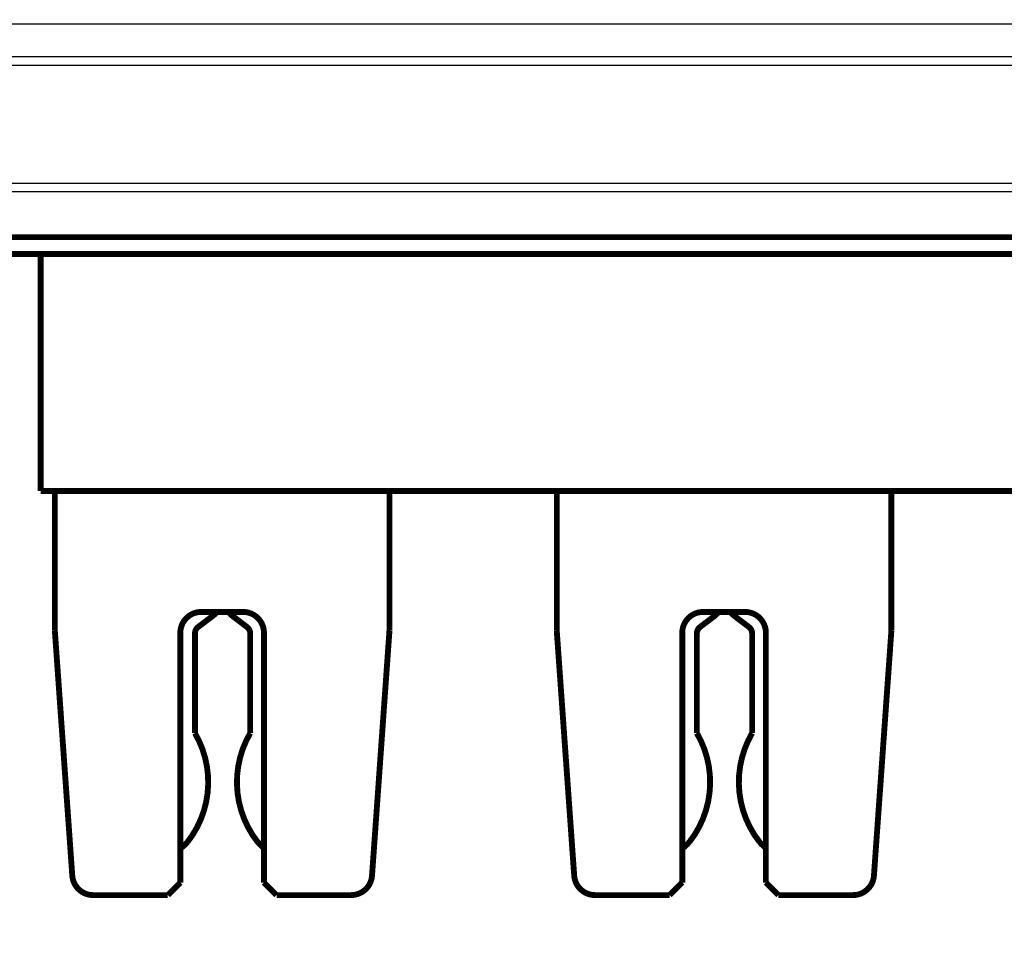
# Model space of a CAD drawing. Extents: x 69 to 1236, y 11 to 760.
# Drawn here: x 527 to 644, y 298 to 409 of the extents above; entities that cross this region are included whole.
import ezdxf

# ---------------------------------------------------------------- set-up
doc = ezdxf.new("R2010")
doc.units = 0
doc.linetypes.add('HIDDENNEW0', pattern=[4.5, 1.5, -1.5, 1.5])
doc.layers.add('MUOTOVIIVAT', color=40, linetype='HIDDENNEW0')
doc.layers.add('TANGVIIVATNONDEF', color=3, linetype='HIDDENNEW0')

msp = doc.modelspace()

# ---------------------------------------------------------------- linework, layer by layer
at = {"layer": 'MUOTOVIIVAT', "color": 40, "linetype": 'CONTINUOUS', "const_width": 0.7}
for points in [[(702.13599, 383.05241), (519.31765, 383.05241)], [(488.22682, 381.05241), (729.22682, 381.05241)], [(529.02682, 352.70241), (529.02682, 381.05241)], [(692.42682, 352.70241), (529.02682, 352.70241)], [(530.72682, 336.00241), (530.72682, 352.70238)], [(570.72682, 352.70241), (570.72682, 336.00241)], [(590.72682, 336.00241), (590.72682, 352.70241)], [(630.72682, 352.70241), (630.72682, 336.00241)], [(549.57724, 337.756), (547.86793, 336.46107)], [(548.22682, 338.25241), (553.22682, 338.25241)], [(553.68571, 336.46107), (551.97641, 337.756)], [(609.57724, 337.756), (607.86793, 336.46107)], [(608.22682, 338.25241), (613.22682, 338.25241)], [(613.68571, 336.46107), (611.97641, 337.756)], [(530.72682, 336.00241), (532.81146, 306.72485)], [(545.72682, 305.90241), (545.72682, 335.75241)], [(547.47179, 335.66398), (547.47179, 323.76756)], [(554.08186, 323.76756), (554.08186, 335.66398)], [(555.72682, 335.75241), (555.72682, 305.90241)], [(568.64219, 306.72485), (570.72682, 336.00241)], [(590.72682, 336.00241), (592.81146, 306.72485)], [(605.72682, 305.90241), (605.72682, 335.75241)], [(607.47179, 335.66398), (607.47179, 323.76756)], [(614.08186, 323.76756), (614.08186, 335.66398)], [(615.72682, 335.75241), (615.72682, 305.90241)], [(628.64219, 306.72485), (630.72682, 336.00241)], [(544.22682, 304.40241), (545.72682, 305.90241)], [(555.72682, 305.90241), (557.22682, 304.40241)], [(604.22682, 304.40241), (605.72682, 305.90241)], [(615.72682, 305.90241), (617.22682, 304.40241)], [(535.30515, 304.40241), (544.22682, 304.40241)], [(557.22682, 304.40241), (566.1485, 304.40241)], [(595.30515, 304.40241), (604.22682, 304.40241)], [(617.22682, 304.40241), (626.1485, 304.40241)]]:
    msp.add_lwpolyline(points, dxfattribs=at)
for points in [[(548.22682, 338.25241, 0.41421356), (545.72682, 335.75241)], [(549.57724, 337.756, 0.054190842), (550.04873, 338.20109)], [(551.50492, 338.20109, 0.054190383), (551.97641, 337.756)], [(555.72682, 335.75241, 0.41421356), (553.22682, 338.25241)], [(608.22682, 338.25241, 0.41421356), (605.72682, 335.75241)], [(609.57724, 337.756, 0.054191989), (610.04874, 338.2011)], [(611.50492, 338.2011, 0.05419124), (611.97641, 337.756)], [(615.72682, 335.75241, 0.41421356), (613.22682, 338.25241)], [(547.86793, 336.46107, 0.23479332), (547.47179, 335.66398)], [(554.08186, 335.66398, 0.23479332), (553.68571, 336.46107)], [(607.86793, 336.46107, 0.23479332), (607.47179, 335.66398)], [(614.08186, 335.66398, 0.23479332), (613.68571, 336.46107)], [(546.59967, 310.76432, 0.30741552), (547.47179, 323.76756)], [(554.08186, 323.76756, 0.30741552), (554.95398, 310.76432)], [(606.59967, 310.76432, 0.30741552), (607.47179, 323.76756)], [(614.08186, 323.76756, 0.30741552), (614.95398, 310.76432)], [(545.7271, 309.95872, 0.051393372), (546.59967, 310.76432)], [(554.95398, 310.76432, 0.045550133), (555.7194, 310.04094)], [(605.72705, 309.95868, 0.05139607), (606.59967, 310.76432)], [(614.95398, 310.76432, 0.045551023), (615.71942, 310.04092)], [(532.81146, 306.72485, 0.39354393), (535.30515, 304.40241)], [(566.1485, 304.40241, 0.39354393), (568.64219, 306.72485)], [(592.81146, 306.72485, 0.39354393), (595.30515, 304.40241)], [(626.1485, 304.40241, 0.39354393), (628.64219, 306.72485)]]:
    msp.add_lwpolyline(points, format="xyb", dxfattribs=at)
at = {"layer": 'TANGVIIVATNONDEF', "color": 3, "linetype": 'CONTINUOUS'}
for p, q in [((488.22682, 408.55241), (718.68778, 408.55241)), ((703.19122, 404.61221), (514.26243, 404.61221)), ((514.26243, 403.62948), (703.19122, 403.62948))]:
    msp.add_line(p, q, dxfattribs=at)
for points in [[(646.72682, 388.49259), (641.97682, 388.49259), (637.22682, 388.49259), (632.47682, 388.4926), (627.72682, 388.4926), (622.97682, 388.4926, 0.000000005), (618.22682, 388.4926), (613.47683, 388.4926), (608.72682, 388.4926), (603.97679, 388.4926), (599.22683, 388.4926), (594.47698, 388.4926), (589.72683, 388.4926), (584.97621, 388.4926), (580.22683, 388.49259, 0.000000005), (575.47927, 388.49259), (570.72683, 388.49259), (565.96721, 388.49259), (561.22683, 388.49259), (556.5148, 388.49259), (551.72683, 388.49259), (546.82703, 388.49259), (542.22684, 388.49259), (538.06798, 388.49259), (532.72684, 388.49259), (524.50026, 388.49258)], [(665.72682, 388.49259, 0.000000005), (660.97682, 388.49259)]]:
    msp.add_lwpolyline(points, format="xyb", dxfattribs=at)
msp.add_lwpolyline([(646.72682, 389.47534), (641.97682, 389.47534), (637.22682, 389.47534), (632.47682, 389.47534), (627.72682, 389.47534), (622.97682, 389.47534), (618.22682, 389.47534), (613.47683, 389.47534), (608.72682, 389.47534), (603.97679, 389.47534), (599.22683, 389.47534), (594.47698, 389.47534), (589.72683, 389.47534), (584.97621, 389.47534), (580.22683, 389.47534), (575.47927, 389.47534), (570.72683, 389.47534), (565.96721, 389.47534), (561.22683, 389.47534), (556.5148, 389.47534), (551.72683, 389.47534), (546.82703, 389.47534), (542.22684, 389.47534), (538.06798, 389.47534), (532.72684, 389.47534), (524.50026, 389.47534)], dxfattribs=at)

doc.saveas('drawing.dxf')
